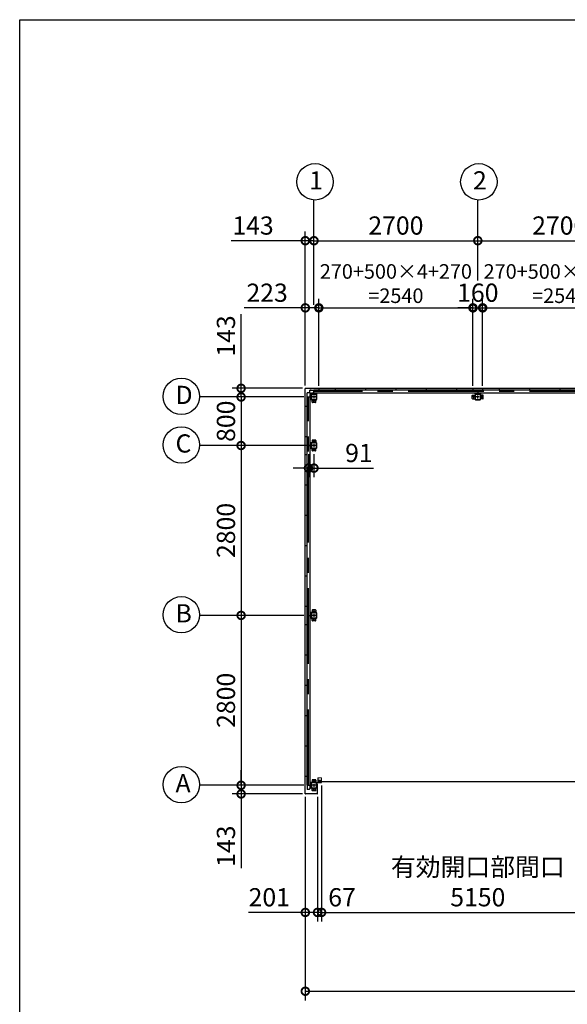
# Model space of a CAD drawing. Extents: x -7645 to 32934, y 198 to 28509.
# Drawn here: x -7645 to 1380, y 12280 to 28509 of the extents above; entities that cross this region are included whole.
import ezdxf

# ---------------------------------------------------------------- set-up
doc = ezdxf.new("R2010")
doc.units = 0
doc.header["$LTSCALE"] = 20
doc.header["$PDMODE"] = 3
doc.header["$PDSIZE"] = 2
doc.linetypes.add('CENTER', pattern=[2, 1.25, -0.25, 0.25, -0.25])
doc.layers.get('0').update_dxf_attribs({"linetype": 'CONTINUOUS'})
doc.layers.get('DEFPOINTS').update_dxf_attribs({"linetype": 'CONTINUOUS'})
for name, color, linetype in [('センター', 3, 'CENTER'), ('仕様書枠', 230, 'CONTINUOUS'), ('寸法', 4, 'CONTINUOUS'), ('細線', 5, 'CONTINUOUS'), ('部品1', 7, 'CONTINUOUS')]:
    doc.layers.add(name, color=color, linetype=linetype)
doc.layers.add('表示エッジ(bunka jis)', color=7, linetype='CONTINUOUS', lineweight=20)
doc.styles.get("Standard").update_dxf_attribs({"font": 'txt', "bigfont": 'bigfont.shx'})
doc.styles.add('STYLE1', font='isocp.shx', dxfattribs={"bigfont": 'bigfont.shx'})
doc.dimstyles.new('INABA_S100-2023', dxfattribs={"dimscale": 100, "dimtxt": 3, "dimasz": 2.5, "dimexe": 1.5, "dimexo": 0.5, "dimgap": 1, "dimtad": 3, "dimdec": 1, "dimdsep": 46, "dimtxsty": 'STYLE1', "dimblk1": 'DOTSMALL', "dimblk2": 'DOTSMALL', "dimsah": 1, "dimcen": 0, "dimclrt": 7, "dimadec": 0, "dimazin": 0, "dimtfac": 1, "dimtdec": 1, "dimtix": 1, "dimtmove": 0, "dimatfit": 3, "dimldrblk": 'DOTSMALL', "dimfxl": 1, "dimtolj": 1, "dimtzin": 0, "dimarcsym": 0})
doc.dimstyles.new('INABA_S80', dxfattribs={"dimscale": 80, "dimtxt": 2.5, "dimasz": 0.5, "dimexe": 0.5, "dimexo": 0.2, "dimgap": 0.8, "dimtad": 3, "dimdsep": 46, "dimtxsty": 'STANDARD', "dimblk1": 'DOT', "dimblk2": 'DOT', "dimsah": 1, "dimcen": 0, "dimclrt": 7, "dimadec": 0, "dimazin": 0, "dimtfac": 1, "dimtix": 1, "dimtmove": 0, "dimatfit": 2, "dimldrblk": 'DOT', "dimfxl": 1, "dimtolj": 1, "dimtzin": 0, "dimarcsym": 0})

# ---------------------------------------------------------------- blocks, each defined once
blk = doc.blocks.new('_DOTSMALL')
at = {"color": 0, "linetype": 'ByBlock', "ltscale": 50, "const_width": 0.5}
blk.add_lwpolyline([(-0.0625, 0, 1), (0.0625, 0, 1)], format="xyb", close=True, dxfattribs=at)
blk = doc.blocks.new('*D31')
at = {"layer": 'DEFPOINTS', "color": 0, "ltscale": 50, "transparency": 16777216}
for p in [(-2715, 23759), (-2938, 22430), (-2715, 22433)]:
    blk.add_point(p, dxfattribs=at)
at = {"layer": '寸法', "color": 0, "lineweight": -2, "ltscale": 50, "transparency": 16777216}
for p, q in [((-2938, 22480), (-2938, 23909)), ((-2715, 22483), (-2715, 23909)), ((-2938, 23759), (-3948, 23759)), ((-2715, 23759), (-2938, 23759))]:
    blk.add_line(p, q, dxfattribs=at)
at = {"layer": '寸法', "color": 0, "lineweight": -2, "ltscale": 50, "transparency": 16777216, "xscale": 250, "yscale": 250, "zscale": 250, "rotation": 180}
blk.add_blockref('_DOTSMALL', (-2938, 23759), dxfattribs=at)
at = {"layer": '寸法', "color": 0, "lineweight": -2, "ltscale": 50, "transparency": 16777216, "xscale": 250, "yscale": 250, "zscale": 250}
blk.add_blockref('_DOTSMALL', (-2715, 23759), dxfattribs=at)
at = {"layer": '寸法', "color": 7, "ltscale": 50, "transparency": 16777216, "insert": (-3568, 24009), "char_height": 300, "attachment_point": 5, "style": 'STYLE1'}
blk.add_mtext('\\A1;223', dxfattribs=at)
blk = doc.blocks.new('*D32')
at = {"layer": 'DEFPOINTS', "color": 0, "ltscale": 50, "transparency": 16777216}
for p in [(-15, 23759), (-175, 22433), (-15, 22433)]:
    blk.add_point(p, dxfattribs=at)
at = {"layer": '寸法', "color": 0, "lineweight": -2, "ltscale": 50, "transparency": 16777216}
for p, q in [((-175, 22483), (-175, 23909)), ((-15, 22483), (-15, 23909)), ((-175, 23759), (-425, 23759)), ((-175, 23759), (-15, 23759)), ((-15, 23759), (235, 23759))]:
    blk.add_line(p, q, dxfattribs=at)
at = {"layer": '寸法', "color": 0, "lineweight": -2, "ltscale": 50, "transparency": 16777216, "xscale": 250, "yscale": 250, "zscale": 250}
blk.add_blockref('_DOTSMALL', (-175, 23759), dxfattribs=at)
at = {"layer": '寸法', "color": 0, "lineweight": -2, "ltscale": 50, "transparency": 16777216, "xscale": 250, "yscale": 250, "zscale": 250, "rotation": 180}
blk.add_blockref('_DOTSMALL', (-15, 23759), dxfattribs=at)
at = {"layer": '寸法', "color": 7, "ltscale": 50, "transparency": 16777216, "insert": (-95, 24009), "char_height": 300, "attachment_point": 5, "style": 'STYLE1'}
blk.add_mtext('\\A1;160', dxfattribs=at)
blk = doc.blocks.new('*D35')
at = {"layer": 'DEFPOINTS', "color": 0, "ltscale": 50, "transparency": 16777216}
for p in [(-2795, 24866), (-2795, 23759), (-2938, 22430)]:
    blk.add_point(p, dxfattribs=at)
at = {"layer": '寸法', "color": 0, "lineweight": -2, "ltscale": 50, "transparency": 16777216}
for p, q in [((-2938, 22480), (-2938, 25016)), ((-2795, 23809), (-2795, 25016)), ((-2938, 24866), (-4161, 24866)), ((-2795, 24866), (-2938, 24866)), ((-2795, 24866), (-2545, 24866))]:
    blk.add_line(p, q, dxfattribs=at)
at = {"layer": '寸法', "color": 0, "lineweight": -2, "ltscale": 50, "transparency": 16777216, "xscale": 250, "yscale": 250, "zscale": 250}
blk.add_blockref('_DOTSMALL', (-2938, 24866), dxfattribs=at)
at = {"layer": '寸法', "color": 0, "lineweight": -2, "ltscale": 50, "transparency": 16777216, "xscale": 250, "yscale": 250, "zscale": 250, "rotation": 180}
blk.add_blockref('_DOTSMALL', (-2795, 24866), dxfattribs=at)
at = {"layer": '寸法', "color": 7, "ltscale": 50, "transparency": 16777216, "insert": (-3800, 25116), "char_height": 300, "attachment_point": 5, "style": 'STYLE1'}
blk.add_mtext('\\A1;143', dxfattribs=at)
blk = doc.blocks.new('*D36')
at = {"layer": 'DEFPOINTS', "color": 0, "ltscale": 50, "transparency": 16777216}
for p in [(-95, 24866), (-95, 24159), (-2795, 23759)]:
    blk.add_point(p, dxfattribs=at)
at = {"layer": '寸法', "color": 0, "lineweight": -2, "ltscale": 50, "transparency": 16777216}
for p, q in [((-2795, 23809), (-2795, 25016)), ((-95, 24209), (-95, 25016)), ((-2795, 24866), (-95, 24866))]:
    blk.add_line(p, q, dxfattribs=at)
at = {"layer": '寸法', "color": 0, "lineweight": -2, "ltscale": 50, "transparency": 16777216, "xscale": 250, "yscale": 250, "zscale": 250, "rotation": 180}
blk.add_blockref('_DOTSMALL', (-2795, 24866), dxfattribs=at)
at = {"layer": '寸法', "color": 0, "lineweight": -2, "ltscale": 50, "transparency": 16777216, "xscale": 250, "yscale": 250, "zscale": 250}
blk.add_blockref('_DOTSMALL', (-95, 24866), dxfattribs=at)
at = {"layer": '寸法', "color": 7, "ltscale": 50, "transparency": 16777216, "insert": (-1445, 25116), "char_height": 300, "attachment_point": 5, "style": 'STYLE1'}
blk.add_mtext('\\A1;2700', dxfattribs=at)
blk = doc.blocks.new('*D37')
at = {"layer": 'DEFPOINTS', "color": 0, "ltscale": 50, "transparency": 16777216}
for p in [(2605, 24866), (-95, 24159), (2605, 24159)]:
    blk.add_point(p, dxfattribs=at)
at = {"layer": '寸法', "color": 0, "lineweight": -2, "ltscale": 50, "transparency": 16777216}
for p, q in [((-95, 24209), (-95, 25016)), ((2605, 24209), (2605, 25016)), ((-95, 24866), (2605, 24866))]:
    blk.add_line(p, q, dxfattribs=at)
at = {"layer": '寸法', "color": 0, "lineweight": -2, "ltscale": 50, "transparency": 16777216, "xscale": 250, "yscale": 250, "zscale": 250, "rotation": 180}
blk.add_blockref('_DOTSMALL', (-95, 24866), dxfattribs=at)
at = {"layer": '寸法', "color": 0, "lineweight": -2, "ltscale": 50, "transparency": 16777216, "xscale": 250, "yscale": 250, "zscale": 250}
blk.add_blockref('_DOTSMALL', (2605, 24866), dxfattribs=at)
at = {"layer": '寸法', "color": 7, "ltscale": 50, "transparency": 16777216, "insert": (1255, 25116), "char_height": 300, "attachment_point": 5, "style": 'STYLE1'}
blk.add_mtext('\\A1;2700', dxfattribs=at)
blk = doc.blocks.new('*D40')
at = {"layer": 'DEFPOINTS', "color": 0, "ltscale": 50, "transparency": 16777216}
for p in [(-2938, 15750), (-2737, 15750), (-2737, 13794)]:
    blk.add_point(p, dxfattribs=at)
at = {"layer": '寸法', "color": 0, "lineweight": -2, "ltscale": 50, "transparency": 16777216}
for p, q in [((-2938, 15700), (-2938, 13644)), ((-2737, 15700), (-2737, 13644)), ((-2938, 13794), (-3876, 13794)), ((-2737, 13794), (-2938, 13794))]:
    blk.add_line(p, q, dxfattribs=at)
at = {"layer": '寸法', "color": 0, "lineweight": -2, "ltscale": 50, "transparency": 16777216, "xscale": 250, "yscale": 250, "zscale": 250, "rotation": 180}
blk.add_blockref('_DOTSMALL', (-2938, 13794), dxfattribs=at)
at = {"layer": '寸法', "color": 0, "lineweight": -2, "ltscale": 50, "transparency": 16777216, "xscale": 250, "yscale": 250, "zscale": 250}
blk.add_blockref('_DOTSMALL', (-2737, 13794), dxfattribs=at)
at = {"layer": '寸法', "color": 7, "ltscale": 50, "transparency": 16777216, "insert": (-3532, 14044), "char_height": 300, "attachment_point": 5, "style": 'STYLE1'}
blk.add_mtext('\\A1;201', dxfattribs=at)
blk = doc.blocks.new('*D26')
at = {"layer": 'DEFPOINTS', "color": 0, "ltscale": 50, "transparency": 16777216}
for p in [(-2938, 15750), (8148, 15750), (8148, 12495)]:
    blk.add_point(p, dxfattribs=at)
at = {"layer": '寸法', "color": 0, "lineweight": -2, "ltscale": 50, "transparency": 16777216}
for p, q in [((-2938, 15700), (-2938, 12345)), ((8148, 15700), (8148, 12345)), ((-2938, 12495), (8148, 12495))]:
    blk.add_line(p, q, dxfattribs=at)
at = {"layer": '寸法', "color": 0, "lineweight": -2, "ltscale": 50, "transparency": 16777216, "xscale": 250, "yscale": 250, "zscale": 250, "rotation": 180}
blk.add_blockref('_DOTSMALL', (-2938, 12495), dxfattribs=at)
at = {"layer": '寸法', "color": 0, "lineweight": -2, "ltscale": 50, "transparency": 16777216, "xscale": 250, "yscale": 250, "zscale": 250}
blk.add_blockref('_DOTSMALL', (8148, 12495), dxfattribs=at)
at = {"layer": '寸法', "color": 7, "ltscale": 50, "transparency": 16777216, "insert": (2605, 12745), "char_height": 300, "attachment_point": 5, "style": 'STYLE1'}
blk.add_mtext('\\A1;11086', dxfattribs=at)
blk = doc.blocks.new('*D42')
at = {"layer": 'DEFPOINTS', "color": 0, "ltscale": 50, "transparency": 16777216}
for p in [(-2935, 22433), (-3996, 22290), (-2911, 22290)]:
    blk.add_point(p, dxfattribs=at)
at = {"layer": '寸法', "color": 0, "lineweight": -2, "ltscale": 50, "transparency": 16777216}
for p, q in [((-3996, 22433), (-3996, 23656)), ((-2985, 22433), (-4146, 22433)), ((-3996, 22290), (-3996, 22433)), ((-2961, 22290), (-4146, 22290)), ((-3996, 22290), (-3996, 22040))]:
    blk.add_line(p, q, dxfattribs=at)
at = {"layer": '寸法', "color": 0, "lineweight": -2, "ltscale": 50, "transparency": 16777216, "xscale": 250, "yscale": 250, "zscale": 250}
for p, rotation in [((-3996, 22433), 270), ((-3996, 22290), 90)]:
    blk.add_blockref('_DOTSMALL', p, dxfattribs=dict(at, rotation=rotation))
at = {"layer": '寸法', "color": 7, "ltscale": 50, "transparency": 16777216, "insert": (-4246, 23295), "char_height": 300, "attachment_point": 5, "rotation": 90, "style": 'STYLE1'}
blk.add_mtext('\\A1;143', dxfattribs=at)
blk = doc.blocks.new('*D43')
at = {"layer": 'DEFPOINTS', "color": 0, "ltscale": 50, "transparency": 16777216}
for p in [(-2820, 21490), (-3996, 18690), (-2911, 18690)]:
    blk.add_point(p, dxfattribs=at)
at = {"layer": '寸法', "color": 0, "lineweight": -2, "ltscale": 50, "transparency": 16777216}
for p, q in [((-2870, 21490), (-4146, 21490)), ((-3996, 21490), (-3996, 18690)), ((-2961, 18690), (-4146, 18690))]:
    blk.add_line(p, q, dxfattribs=at)
at = {"layer": '寸法', "color": 0, "lineweight": -2, "ltscale": 50, "transparency": 16777216, "xscale": 250, "yscale": 250, "zscale": 250}
for p, rotation in [((-3996, 21490), 90), ((-3996, 18690), 270)]:
    blk.add_blockref('_DOTSMALL', p, dxfattribs=dict(at, rotation=rotation))
at = {"layer": '寸法', "color": 7, "ltscale": 50, "transparency": 16777216, "insert": (-4246, 20090), "char_height": 300, "attachment_point": 5, "rotation": 90, "style": 'STYLE1'}
blk.add_mtext('\\A1;2800', dxfattribs=at)
blk = doc.blocks.new('*D44')
at = {"layer": 'DEFPOINTS', "color": 0, "ltscale": 50, "transparency": 16777216}
for p in [(-2911, 18690), (-3996, 15890), (-2911, 15890)]:
    blk.add_point(p, dxfattribs=at)
at = {"layer": '寸法', "color": 0, "lineweight": -2, "ltscale": 50, "transparency": 16777216}
for p, q in [((-2961, 18690), (-4146, 18690)), ((-3996, 18690), (-3996, 15890)), ((-2961, 15890), (-4146, 15890))]:
    blk.add_line(p, q, dxfattribs=at)
at = {"layer": '寸法', "color": 0, "lineweight": -2, "ltscale": 50, "transparency": 16777216, "xscale": 250, "yscale": 250, "zscale": 250}
for p, rotation in [((-3996, 18690), 90), ((-3996, 15890), 270)]:
    blk.add_blockref('_DOTSMALL', p, dxfattribs=dict(at, rotation=rotation))
at = {"layer": '寸法', "color": 7, "ltscale": 50, "transparency": 16777216, "insert": (-4246, 17290), "char_height": 300, "attachment_point": 5, "rotation": 90, "style": 'STYLE1'}
blk.add_mtext('\\A1;2800', dxfattribs=at)
blk = doc.blocks.new('*D45')
at = {"layer": 'DEFPOINTS', "color": 0, "ltscale": 50, "transparency": 16777216}
for p in [(-3996, 15747), (-2935, 15747), (-2911, 15890)]:
    blk.add_point(p, dxfattribs=at)
at = {"layer": '寸法', "color": 0, "lineweight": -2, "ltscale": 50, "transparency": 16777216}
for p, q in [((-3996, 15890), (-3996, 16140)), ((-2961, 15890), (-4146, 15890)), ((-2985, 15747), (-4146, 15747)), ((-3996, 15890), (-3996, 15747)), ((-3996, 15747), (-3996, 14525))]:
    blk.add_line(p, q, dxfattribs=at)
at = {"layer": '寸法', "color": 0, "lineweight": -2, "ltscale": 50, "transparency": 16777216, "xscale": 250, "yscale": 250, "zscale": 250}
for p, rotation in [((-3996, 15890), 270), ((-3996, 15747), 90)]:
    blk.add_blockref('_DOTSMALL', p, dxfattribs=dict(at, rotation=rotation))
at = {"layer": '寸法', "color": 7, "ltscale": 50, "transparency": 16777216, "insert": (-4246, 14886), "char_height": 300, "attachment_point": 5, "rotation": 90, "style": 'STYLE1'}
blk.add_mtext('\\A1;143', dxfattribs=at)
blk = doc.blocks.new('*D52')
at = {"layer": 'DEFPOINTS', "color": 0, "ltscale": 50, "transparency": 16777216}
for p in [(-2886, 21400), (-2795, 21400), (-2886, 21117)]:
    blk.add_point(p, dxfattribs=at)
at = {"layer": '寸法', "color": 0, "lineweight": -2, "ltscale": 50, "transparency": 16777216}
for p, q in [((-2886, 21350), (-2886, 20967)), ((-2795, 21350), (-2795, 20967)), ((-2886, 21117), (-3136, 21117)), ((-2886, 21117), (-2795, 21117)), ((-2795, 21117), (-1813, 21117))]:
    blk.add_line(p, q, dxfattribs=at)
at = {"layer": '寸法', "color": 0, "lineweight": -2, "ltscale": 50, "transparency": 16777216, "xscale": 250, "yscale": 250, "zscale": 250}
blk.add_blockref('_DOTSMALL', (-2886, 21117), dxfattribs=at)
at = {"layer": '寸法', "color": 0, "lineweight": -2, "ltscale": 50, "transparency": 16777216, "xscale": 250, "yscale": 250, "zscale": 250, "rotation": 180}
blk.add_blockref('_DOTSMALL', (-2795, 21117), dxfattribs=at)
at = {"layer": '寸法', "color": 7, "ltscale": 50, "transparency": 16777216, "insert": (-2054, 21367), "char_height": 300, "attachment_point": 5, "style": 'STYLE1'}
blk.add_mtext('\\A1;91', dxfattribs=at)
blk = doc.blocks.new('*D58')
at = {"layer": 'DEFPOINTS', "color": 0, "ltscale": 50, "transparency": 16777216}
for p in [(-2911, 22290), (-3996, 21490), (-2911, 21490)]:
    blk.add_point(p, dxfattribs=at)
at = {"layer": '寸法', "color": 0, "lineweight": -2, "ltscale": 50, "transparency": 16777216}
for p, q in [((-2961, 22290), (-4146, 22290)), ((-3996, 22290), (-3996, 21490)), ((-2961, 21490), (-4146, 21490))]:
    blk.add_line(p, q, dxfattribs=at)
at = {"layer": '寸法', "color": 0, "lineweight": -2, "ltscale": 50, "transparency": 16777216, "xscale": 250, "yscale": 250, "zscale": 250}
for p, rotation in [((-3996, 22290), 90), ((-3996, 21490), 270)]:
    blk.add_blockref('_DOTSMALL', p, dxfattribs=dict(at, rotation=rotation))
at = {"layer": '寸法', "color": 7, "ltscale": 50, "transparency": 16777216, "insert": (-4246, 21890), "char_height": 300, "attachment_point": 5, "rotation": 90, "style": 'STYLE1'}
blk.add_mtext('\\A1;800', dxfattribs=at)
blk = doc.blocks.new('*D76')
at = {"layer": 'DEFPOINTS', "color": 0, "ltscale": 50, "transparency": 16777216}
for p in [(-175, 23759), (-2715, 22433), (-175, 22433)]:
    blk.add_point(p, dxfattribs=at)
at = {"layer": '寸法', "color": 0, "lineweight": -2, "ltscale": 50, "transparency": 16777216}
for p, q in [((-2715, 22473), (-2715, 23879)), ((-175, 22473), (-175, 23879)), ((-2715, 23759), (-175, 23759))]:
    blk.add_line(p, q, dxfattribs=at)
at = {"layer": '寸法', "color": 0, "lineweight": -2, "ltscale": 50, "transparency": 16777216, "xscale": 200, "yscale": 200, "zscale": 200, "rotation": 180}
blk.add_blockref('_DOTSMALL', (-2715, 23759), dxfattribs=at)
at = {"layer": '寸法', "color": 0, "lineweight": -2, "ltscale": 50, "transparency": 16777216, "xscale": 200, "yscale": 200, "zscale": 200}
blk.add_blockref('_DOTSMALL', (-175, 23759), dxfattribs=at)
at = {"layer": '寸法', "color": 7, "ltscale": 50, "transparency": 16777216, "insert": (-1445, 24159), "char_height": 240, "attachment_point": 5, "style": 'STYLE1'}
blk.add_mtext('\\A1;270+500×4+270\\P=2540', dxfattribs=at)
blk = doc.blocks.new('*D77')
at = {"layer": 'DEFPOINTS', "color": 0, "ltscale": 50, "transparency": 16777216}
for p in [(2525, 23759), (-15, 22433), (2525, 22433)]:
    blk.add_point(p, dxfattribs=at)
at = {"layer": '寸法', "color": 0, "lineweight": -2, "ltscale": 50, "transparency": 16777216}
for p, q in [((-15, 22473), (-15, 23879)), ((2525, 22473), (2525, 23879)), ((-15, 23759), (2525, 23759))]:
    blk.add_line(p, q, dxfattribs=at)
at = {"layer": '寸法', "color": 0, "lineweight": -2, "ltscale": 50, "transparency": 16777216, "xscale": 200, "yscale": 200, "zscale": 200, "rotation": 180}
blk.add_blockref('_DOTSMALL', (-15, 23759), dxfattribs=at)
at = {"layer": '寸法', "color": 0, "lineweight": -2, "ltscale": 50, "transparency": 16777216, "xscale": 200, "yscale": 200, "zscale": 200}
blk.add_blockref('_DOTSMALL', (2525, 23759), dxfattribs=at)
at = {"layer": '寸法', "color": 7, "ltscale": 50, "transparency": 16777216, "insert": (1255, 24159), "char_height": 240, "attachment_point": 5, "style": 'STYLE1'}
blk.add_mtext('\\A1;270+500×4+270\\P=2540', dxfattribs=at)
blk = doc.blocks.new('*D84')
at = {"layer": 'DEFPOINTS', "color": 0, "ltscale": 50, "transparency": 16777216}
for p in [(-2670, 15935), (2480, 15935), (2480, 13794)]:
    blk.add_point(p, dxfattribs=at)
at = {"layer": '寸法', "color": 0, "lineweight": -2, "ltscale": 50, "transparency": 16777216}
for p, q in [((-2670, 15885), (-2670, 13644)), ((2480, 15885), (2480, 13644)), ((-2670, 13794), (2480, 13794))]:
    blk.add_line(p, q, dxfattribs=at)
at = {"layer": '寸法', "color": 0, "lineweight": -2, "ltscale": 50, "transparency": 16777216, "xscale": 250, "yscale": 250, "zscale": 250, "rotation": 180}
blk.add_blockref('_DOTSMALL', (-2670, 13794), dxfattribs=at)
at = {"layer": '寸法', "color": 0, "lineweight": -2, "ltscale": 50, "transparency": 16777216, "xscale": 250, "yscale": 250, "zscale": 250}
blk.add_blockref('_DOTSMALL', (2480, 13794), dxfattribs=at)
at = {"layer": '寸法', "color": 7, "ltscale": 50, "transparency": 16777216, "insert": (-95, 14294), "char_height": 300, "attachment_point": 5, "style": 'STYLE1'}
blk.add_mtext('\\A1;有効開口部間口\\P5150', dxfattribs=at)
blk = doc.blocks.new('*D85')
at = {"layer": 'DEFPOINTS', "color": 0, "ltscale": 50, "transparency": 16777216}
for p in [(-2670, 15935), (-2737, 15750), (-2737, 13794)]:
    blk.add_point(p, dxfattribs=at)
at = {"layer": '寸法', "color": 0, "lineweight": -2, "ltscale": 50, "transparency": 16777216}
for p, q in [((-2670, 15885), (-2670, 13644)), ((-2737, 15700), (-2737, 13644)), ((-2737, 13794), (-2987, 13794)), ((-2670, 13794), (-2737, 13794)), ((-2670, 13794), (-2420, 13794))]:
    blk.add_line(p, q, dxfattribs=at)
at = {"layer": '寸法', "color": 0, "lineweight": -2, "ltscale": 50, "transparency": 16777216, "xscale": 250, "yscale": 250, "zscale": 250}
blk.add_blockref('_DOTSMALL', (-2737, 13794), dxfattribs=at)
at = {"layer": '寸法', "color": 0, "lineweight": -2, "ltscale": 50, "transparency": 16777216, "xscale": 250, "yscale": 250, "zscale": 250, "rotation": 180}
blk.add_blockref('_DOTSMALL', (-2670, 13794), dxfattribs=at)
at = {"layer": '寸法', "color": 7, "ltscale": 50, "transparency": 16777216, "insert": (-2333, 14044), "char_height": 300, "attachment_point": 5, "style": 'STYLE1'}
blk.add_mtext('\\A1;67', dxfattribs=at)

msp = doc.modelspace()

# ---------------------------------------------------------------- linework, layer by layer
at = {"layer": 'センター', "ltscale": 50}
for p, q in [((-2886.4, 15890.301), (-2886.4, 22290.301)), ((8004.6, 22381.301), (-2795.4, 22381.301))]:
    msp.add_line(p, q, dxfattribs=at)
at = {"layer": 'センター', "ltscale": 5}
for p, q in [((-2770.4, 22290.301), (-2820.4, 22290.301)), ((-2795.4, 22315.301), (-2795.4, 22265.301)), ((-2795.4, 22250.301), (-2795.4, 22200.301)), ((-135.4, 22290.301), (-185.4, 22290.301)), ((-160.4, 22265.301), (-160.4, 22315.301)), ((-70.4, 22290.301), (-120.4, 22290.301)), ((-95.4, 22265.301), (-95.4, 22315.301)), ((-55.4, 22290.301), (-5.4, 22290.301)), ((-30.4, 22265.301), (-30.4, 22315.301)), ((-2770.4, 22225.301), (-2820.4, 22225.301)), ((-2770.4, 21555.301), (-2820.4, 21555.301)), ((-2770.4, 21490.301), (-2820.4, 21490.301)), ((-2770.4, 21425.301), (-2820.4, 21425.301)), ((-2795.4, 21580.301), (-2795.4, 21530.301)), ((-2795.4, 21515.301), (-2795.4, 21465.301)), ((-2795.4, 21450.301), (-2795.4, 21400.301)), ((-2770.4, 18755.301), (-2820.4, 18755.301)), ((-2770.4, 18690.301), (-2820.4, 18690.301)), ((-2795.4, 18780.301), (-2795.4, 18730.301)), ((-2795.4, 18715.301), (-2795.4, 18665.301)), ((-2770.4, 18625.301), (-2820.4, 18625.301)), ((-2795.4, 18650.301), (-2795.4, 18600.301)), ((-2770.4, 15955.301), (-2820.4, 15955.301)), ((-2795.4, 15980.301), (-2795.4, 15930.301)), ((-2795.4, 15915.301), (-2795.4, 15865.301)), ((-2770.4, 15890.301), (-2820.4, 15890.301)), ((-2770.4, 15825.301), (-2820.4, 15825.301)), ((-2795.4, 15850.301), (-2795.4, 15800.301))]:
    msp.add_line(p, q, dxfattribs=at)
at = {"layer": '仕様書枠', "ltscale": 50}
for p, q in [((-7645.4, 744.825), (-7645.4, 28508.825)), ((-7645.4, 28508.825), (32572.6, 28508.825))]:
    msp.add_line(p, q, dxfattribs=at)
at = {"layer": '寸法', "ltscale": 50}
for p, q in [((-2795.4, 24985.959), (-2795.4, 25537.181)), ((-95.4, 24985.959), (-95.4, 25537.181)), ((-4115.677, 22290.301), (-4680.498, 22290.301)), ((-4115.677, 21490.301), (-4680.498, 21490.301)), ((-4115.677, 18690.301), (-4680.498, 18690.301)), ((-4115.677, 15890.301), (-4680.498, 15890.301))]:
    msp.add_line(p, q, dxfattribs=at)
at = {"layer": '細線', "ltscale": 50}
msp.add_line((-2723.7, 15951.301), (2532.9, 15951.301), dxfattribs=at)
at = {"layer": '表示エッジ(bunka jis)'}
for p, q in [((-2670.4, 16011.501), (-2730.4, 16011.501)), ((-2670.4, 15961.301), (-2670.4, 16011.501))]:
    msp.add_line(p, q, dxfattribs=at)
at = {"layer": '部品1'}
for p, q in [((-2938.4, 15750.301), (-2938.4, 22430.301)), ((-2862.9, 22401.201), (-2842.9, 22401.201)), ((-2842.9, 22400.701), (-2795.4, 22400.701)), ((-2905.8, 22337.801), (-2907.9, 22337.801)), ((-2906.3, 22337.801), (-2906.3, 22357.801)), ((-2905.8, 22290.301), (-2905.8, 22337.801)), ((-2842, 22330.301), (-2868.036, 22356.337)), ((-2835.4, 22336.901), (-2861.436, 22362.937)), ((-2842, 22250.301), (-2861.4, 22230.901)), ((-2755.4, 22336.901), (-2736, 22356.301)), ((-135.4, 22336.901), (-154.8, 22356.301)), ((-55.4, 22336.901), (-36, 22356.301)), ((-2842, 21530.301), (-2861.4, 21549.701)), ((-2842, 21450.301), (-2861.4, 21430.901)), ((-2842, 18730.301), (-2861.4, 18749.701)), ((-2842, 18650.301), (-2861.4, 18630.901)), ((-2938.4, 16040.301), (-2911.4, 16040.301)), ((-2842, 15930.301), (-2861.4, 15949.701)), ((-2782.9, 15935.301), (-2670.4, 15935.301)), ((-2748.9, 15930.301), (-2748.9, 15907.301)), ((-2737.4, 15907.301), (-2748.9, 15907.301)), ((-2737.4, 15750.301), (-2737.4, 15907.301)), ((-2730.4, 16011.501), (-2730.4, 15935.301)), ((-2670.4, 15967.301), (-2730.4, 15967.301)), ((-2705.9, 15955.101), (-2705.9, 15967.301)), ((-2705.9, 15935.301), (-2705.9, 15947.501)), ((-2685.8, 15967.301), (-2685.8, 15961.301)), ((-2685.8, 15961.301), (-2683.6, 15961.301)), ((-2683.6, 15941.301), (-2685.8, 15941.301)), ((-2685.8, 15941.301), (-2685.8, 15935.301)), ((-2672.6, 15961.301), (-2670.4, 15961.301)), ((-2670.4, 15941.301), (-2672.6, 15941.301)), ((-2670.4, 15935.301), (-2670.4, 15941.301)), ((-2740.4, 15747.301), (-2935.4, 15747.301)), ((-2905.8, 15842.801), (-2907.9, 15842.801)), ((-2906.3, 15842.801), (-2906.3, 15822.801)), ((-2905.8, 15890.301), (-2905.8, 15842.801)), ((-2842, 15850.301), (-2868.036, 15824.266))]:
    msp.add_line(p, q, dxfattribs=at)
at = {"layer": '部品1', "ltscale": 50}
for p, q in [((-2935.4, 22433.301), (8144.6, 22433.301)), ((-2795.4, 22406.301), (8004.6, 22406.301)), ((-2795.4, 22356.301), (-2795.4, 22406.301)), ((-2715.4, 22433.301), (-2715.4, 22406.301)), ((-2445.4, 22433.301), (-2445.4, 22406.301)), ((-1945.4, 22433.301), (-1945.4, 22406.301)), ((-1445.4, 22433.301), (-1445.4, 22406.301)), ((-945.4, 22433.301), (-945.4, 22406.301)), ((-445.4, 22433.301), (-445.4, 22406.301)), ((-175.4, 22433.301), (-175.4, 22406.301)), ((-95.4, 22406.301), (-95.4, 22356.301)), ((-15.4, 22433.301), (-15.4, 22406.301)), ((254.6, 22433.301), (254.6, 22406.301)), ((754.6, 22433.301), (754.6, 22406.301)), ((1254.6, 22433.301), (1254.6, 22406.301)), ((-2911.4, 22290.301), (-2911.4, 15890.301)), ((-2911.4, 22290.301), (-2861.4, 22290.301)), ((-2861.4, 22330.301), (-2861.4, 15850.301)), ((-2840.4, 22330.301), (-2840.4, 22250.301)), ((-2838.1, 22330.301), (-2838.1, 22250.301)), ((-2835.4, 22356.301), (8044.6, 22356.301)), ((-2755.4, 22335.301), (-2835.4, 22335.301)), ((-2755.4, 22333.001), (-2835.4, 22333.001)), ((-2825.4, 22205.301), (-2825.4, 22245.301)), ((-2752.7, 22250.301), (-2752.7, 22330.301)), ((-2750.4, 22250.301), (-2750.4, 22330.301)), ((-185.4, 22265.301), (-185.4, 22315.301)), ((-180.4, 22320.301), (-140.4, 22320.301)), ((-55.4, 22335.301), (-135.4, 22335.301)), ((-55.4, 22333.001), (-135.4, 22333.001)), ((-135.4, 22247.601), (-55.4, 22247.601)), ((-135.4, 22245.301), (-55.4, 22245.301)), ((-52.7, 22250.301), (-52.7, 22330.301)), ((-50.4, 22250.301), (-50.4, 22330.301)), ((-10.4, 22320.301), (-50.4, 22320.301)), ((-5.4, 22265.301), (-5.4, 22315.301)), ((-2938.4, 22140.301), (-2911.4, 22140.301)), ((-2938.4, 22140.301), (-2911.4, 22140.301)), ((-2770.4, 22200.301), (-2820.4, 22200.301)), ((-2938.4, 21640.301), (-2911.4, 21640.301)), ((-2938.4, 21640.301), (-2911.4, 21640.301)), ((-2911.4, 21490.301), (-2861.4, 21490.301)), ((-2840.4, 21530.301), (-2840.4, 21450.301)), ((-2838.1, 21530.301), (-2838.1, 21450.301)), ((-2938.4, 21340.301), (-2911.4, 21340.301)), ((-2938.4, 20840.301), (-2911.4, 20840.301)), ((-2938.4, 20340.301), (-2911.4, 20340.301)), ((-2938.4, 19840.301), (-2911.4, 19840.301)), ((-2938.4, 19340.301), (-2911.4, 19340.301)), ((-2938.4, 18840.301), (-2911.4, 18840.301)), ((-2911.4, 18690.301), (-2861.4, 18690.301)), ((-2840.4, 18730.301), (-2840.4, 18650.301)), ((-2838.1, 18730.301), (-2838.1, 18650.301)), ((-2938.4, 18540.301), (-2911.4, 18540.301)), ((-2938.4, 18040.301), (-2911.4, 18040.301)), ((-2938.4, 17540.301), (-2911.4, 17540.301)), ((-2938.4, 17040.301), (-2911.4, 17040.301)), ((-2938.4, 16540.301), (-2911.4, 16540.301)), ((-2840.4, 15930.301), (-2840.4, 15850.301)), ((-2838.1, 15930.301), (-2838.1, 15850.301)), ((-2911.4, 15890.301), (-2861.4, 15890.301))]:
    msp.add_line(p, q, dxfattribs=at)
at = {"layer": '部品1', "ltscale": 3}
for p, q in [((-2842.9, 22402.801), (-2862.9, 22402.801)), ((-2862.9, 22366.472), (-2862.9, 22402.801)), ((-2842.9, 22400.701), (-2842.9, 22402.801)), ((-2871.571, 22357.801), (-2907.9, 22357.801)), ((-2871.571, 15822.801), (-2907.9, 15822.801))]:
    msp.add_line(p, q, dxfattribs=at)
at = {"layer": '部品1', "ltscale": 10}
for p, q in [((-2907.9, 22337.801), (-2907.9, 22357.801)), ((-2840.4, 22330.301), (-2861.4, 22330.301)), ((-2861.4, 22250.301), (-2840.4, 22250.301)), ((-2835.4, 22356.301), (-2835.4, 22335.301)), ((-2755.4, 22335.301), (-2755.4, 22356.301)), ((-135.4, 22356.301), (-135.4, 22335.301)), ((-55.4, 22335.301), (-55.4, 22356.301)), ((-2840.4, 21530.301), (-2861.4, 21530.301)), ((-2861.4, 21450.301), (-2840.4, 21450.301)), ((-2840.4, 18730.301), (-2861.4, 18730.301)), ((-2861.4, 18650.301), (-2840.4, 18650.301)), ((-2861.4, 15930.301), (-2840.4, 15930.301)), ((-2907.9, 15842.801), (-2907.9, 15822.801)), ((-2840.4, 15850.301), (-2861.4, 15850.301))]:
    msp.add_line(p, q, dxfattribs=at)
at = {"layer": '部品1', "ltscale": 5}
for p, q in [((-2835.4, 22247.601), (-2755.4, 22247.601)), ((-2835.4, 22245.301), (-2755.4, 22245.301)), ((-2765.4, 22205.301), (-2765.4, 22245.301)), ((-180.4, 22260.301), (-140.4, 22260.301)), ((-140.4, 22330.301), (-140.4, 22250.301)), ((-138.1, 22330.301), (-138.1, 22250.301)), ((-10.4, 22260.301), (-50.4, 22260.301)), ((-2755.4, 21535.301), (-2835.4, 21535.301)), ((-2755.4, 21533.001), (-2835.4, 21533.001)), ((-2835.4, 21447.601), (-2755.4, 21447.601)), ((-2835.4, 21445.301), (-2755.4, 21445.301)), ((-2825.4, 21575.301), (-2825.4, 21535.301)), ((-2825.4, 21405.301), (-2825.4, 21445.301)), ((-2770.4, 21580.301), (-2820.4, 21580.301)), ((-2765.4, 21575.301), (-2765.4, 21535.301)), ((-2765.4, 21405.301), (-2765.4, 21445.301)), ((-2752.7, 21450.301), (-2752.7, 21530.301)), ((-2750.4, 21450.301), (-2750.4, 21530.301)), ((-2770.4, 21400.301), (-2820.4, 21400.301)), ((-2755.4, 18735.301), (-2835.4, 18735.301)), ((-2755.4, 18733.001), (-2835.4, 18733.001)), ((-2825.4, 18775.301), (-2825.4, 18735.301)), ((-2770.4, 18780.301), (-2820.4, 18780.301)), ((-2765.4, 18775.301), (-2765.4, 18735.301)), ((-2752.7, 18650.301), (-2752.7, 18730.301)), ((-2750.4, 18650.301), (-2750.4, 18730.301)), ((-2835.4, 18647.601), (-2755.4, 18647.601)), ((-2835.4, 18645.301), (-2755.4, 18645.301)), ((-2825.4, 18605.301), (-2825.4, 18645.301)), ((-2770.4, 18600.301), (-2820.4, 18600.301)), ((-2765.4, 18605.301), (-2765.4, 18645.301)), ((-2755.4, 15935.301), (-2835.4, 15935.301)), ((-2755.4, 15933.001), (-2835.4, 15933.001)), ((-2825.4, 15975.301), (-2825.4, 15935.301)), ((-2770.4, 15980.301), (-2820.4, 15980.301)), ((-2765.4, 15975.301), (-2765.4, 15935.301)), ((-2752.7, 15850.301), (-2752.7, 15930.301)), ((-2750.4, 15850.301), (-2750.4, 15930.301)), ((-2835.4, 15847.601), (-2755.4, 15847.601)), ((-2835.4, 15845.301), (-2755.4, 15845.301)), ((-2825.4, 15805.301), (-2825.4, 15845.301)), ((-2770.4, 15800.301), (-2820.4, 15800.301)), ((-2765.4, 15805.301), (-2765.4, 15845.301))]:
    msp.add_line(p, q, dxfattribs=at)
at = {"layer": '部品1', "ltscale": 50}
for centre in [(-2777.697, 25836.658), (-77.697, 25836.658), (-4980.312, 22300.254), (-4980.312, 21500.254), (-4980.312, 18700.254), (-4980.312, 15900.254)]:
    msp.add_circle(centre, 300, dxfattribs=at)
at = {"layer": '部品1', "ltscale": 5}
for centre in [(-160.4, 22290.301), (-30.4, 22290.301), (-2795.4, 22225.301), (-2795.4, 21555.301), (-2795.4, 21425.301), (-2795.4, 18755.301), (-2795.4, 18625.301), (-2795.4, 15955.301), (-2795.4, 15825.301)]:
    msp.add_circle(centre, 8, dxfattribs=at)
at = {"layer": '部品1'}
for centre, radius, start, end in [((-2935.4, 22430.301), 3, 90, 180), ((-2871.571, 22352.801), 5, 45, 90), ((-2935.4, 15750.301), 3, 180, 270), ((-2871.571, 15827.801), 5, 270, 315), ((-2740.4, 15750.301), 3, 270, 0)]:
    msp.add_arc(centre, radius, start, end, dxfattribs=at)
at = {"layer": '部品1', "ltscale": 3}
msp.add_arc((-2857.9, 22366.472), 5, 180, 225, dxfattribs=at)
at = {"layer": '部品1', "ltscale": 50}
for centre, radius, start, end in [((-2835.4, 22330.301), 5, 90, 180), ((-2835.4, 22250.301), 5, 180, 270), ((-2835.4, 22330.301), 2.7, 90, 180), ((-2835.4, 22250.301), 2.7, 180, 270), ((-2755.4, 22330.301), 5, 0, 90), ((-2755.4, 22330.301), 2.7, 0, 90), ((-180.4, 22315.301), 5, 90, 180), ((-180.4, 22265.301), 5, 180, 270), ((-135.4, 22330.301), 5, 90, 180), ((-135.4, 22330.301), 2.7, 90, 180), ((-55.4, 22330.301), 5, 0, 90), ((-55.4, 22330.301), 2.7, 0, 90), ((-55.4, 22250.301), 2.7, 270, 0), ((-55.4, 22250.301), 5, 270, 0), ((-10.4, 22315.301), 5, 0, 90), ((-10.4, 22265.301), 5, 270, 0), ((-2820.4, 22205.301), 5, 180, 270), ((-2770.4, 22205.301), 5, 270, 0), ((-2835.4, 21530.301), 5, 90, 180), ((-2835.4, 21450.301), 5, 180, 270), ((-2835.4, 21530.301), 2.7, 90, 180), ((-2835.4, 21450.301), 2.7, 180, 270), ((-2835.4, 18730.301), 5, 90, 180), ((-2835.4, 18730.301), 2.7, 90, 180), ((-2835.4, 18650.301), 5, 180, 270), ((-2835.4, 18650.301), 2.7, 180, 270), ((-2835.4, 15930.301), 5, 90, 180), ((-2835.4, 15930.301), 2.7, 90, 180), ((-2835.4, 15850.301), 5, 180, 270), ((-2835.4, 15850.301), 2.7, 180, 270)]:
    msp.add_arc(centre, radius, start, end, dxfattribs=at)
at = {"layer": '部品1', "ltscale": 5}
for centre, radius, start, end in [((-2755.4, 22250.301), 2.7, 270, 0), ((-2755.4, 22250.301), 5, 270, 0), ((-135.4, 22250.301), 5, 180, 270), ((-135.4, 22250.301), 2.7, 180, 270), ((-2820.4, 21575.301), 5, 90, 180), ((-2770.4, 21575.301), 5, 0, 90), ((-2755.4, 21530.301), 5, 0, 90), ((-2755.4, 21530.301), 2.7, 0, 90), ((-2755.4, 21450.301), 2.7, 270, 0), ((-2755.4, 21450.301), 5, 270, 0), ((-2820.4, 21405.301), 5, 180, 270), ((-2770.4, 21405.301), 5, 270, 0), ((-2820.4, 18775.301), 5, 90, 180), ((-2770.4, 18775.301), 5, 0, 90), ((-2755.4, 18730.301), 5, 0, 90), ((-2755.4, 18730.301), 2.7, 0, 90), ((-2820.4, 18605.301), 5, 180, 270), ((-2770.4, 18605.301), 5, 270, 0), ((-2755.4, 18650.301), 2.7, 270, 0), ((-2755.4, 18650.301), 5, 270, 0), ((-2820.4, 15975.301), 5, 90, 180), ((-2770.4, 15975.301), 5, 0, 90), ((-2755.4, 15930.301), 5, 0, 90), ((-2755.4, 15930.301), 2.7, 0, 90), ((-2820.4, 15805.301), 5, 180, 270), ((-2770.4, 15805.301), 5, 270, 0), ((-2755.4, 15850.301), 2.7, 270, 0), ((-2755.4, 15850.301), 5, 270, 0)]:
    msp.add_arc(centre, radius, start, end, dxfattribs=at)

# ---------------------------------------------------------------- texts
at = {"layer": '部品1', "ltscale": 50, "style": 'STYLE1'}
for s, p in [('1', (-2874.362, 25710.29)), ('2', (-174.362, 25710.29)), ('D', (-5076.976, 22173.887)), ('C', (-5076.976, 21373.887)), ('B', (-5076.976, 18573.887)), ('A', (-5076.976, 15773.887))]:
    msp.add_text(s, height=300, dxfattribs=at).set_placement(p)

# ---------------------------------------------------------------- dimensions: what is measured, and where the dimension line sits
at = {"layer": '寸法', "ltscale": 50}
for base, p1, p2, picture, middle in [((-2795.4, 24865.959), (-2938.4, 22430.301), (-2795.4, 23759.213), '*D35', (-3799.613, 24865.959)), ((-2715.4, 23759.213), (-2938.4, 22430.301), (-2715.4, 22433.301), '*D31', (-3568.422, 23759.213)), ((-2737.4, 13794.301), (-2938.4, 15750.301), (-2737.4, 15750.301), '*D40', (-3532.209, 13794.301))]:
    dim = msp.add_linear_dim(base=base, p1=p1, p2=p2, dimstyle='INABA_S100-2023', dxfattribs=at)
    dim.commit()
    dim.dimension.update_dxf_attribs({"geometry": picture, "text_midpoint": middle, "dimtype": 160})
for base, p1, p2, picture, middle in [((-95.4, 24865.959), (-2795.4, 23759.213), (-95.4, 24159.213), '*D36', (-1445.4, 25115.989)), ((2604.6, 24865.959), (-95.4, 24159.213), (2604.6, 24159.213), '*D37', (1254.6, 25115.989)), ((-15.4, 23759.213), (-175.4, 22433.301), (-15.4, 22433.301), '*D32', (-95.4, 24009.213)), ((8147.6, 12495.442), (-2938.4, 15750.301), (8147.6, 15750.301), '*D26', (2604.6, 12745.442))]:
    dim = msp.add_linear_dim(base=base, p1=p1, p2=p2, dimstyle='INABA_S100-2023', dxfattribs=at)
    dim.commit()
    dim.dimension.update_dxf_attribs({"geometry": picture, "text_midpoint": middle})
for base, p1, p2, picture, middle in [((-175.4, 23759.213), (-2715.4, 22433.301), (-175.4, 22433.301), '*D76', (-1445.4, 24159.26)), ((2524.6, 23759.213), (-15.4, 22433.301), (2524.6, 22433.301), '*D77', (1254.6, 24159.26))]:
    dim = msp.add_linear_dim(base=base, p1=p1, p2=p2, text='270+500×4+270\\P=<>', dimstyle='INABA_S80', override={"dimtxt": 3, "dimasz": 2.5, "dimexe": 1.5, "dimexo": 0.5, "dimgap": 1, "dimtxsty": 'STYLE1', "dimblk1": 'DOTSMALL', "dimblk2": 'DOTSMALL', "dimatfit": 3}, dxfattribs=at)
    dim.commit()
    dim.dimension.update_dxf_attribs({"geometry": picture, "text_midpoint": middle})
for base, p1, p2, angle, picture, middle in [((-3995.677, 22290.301), (-2935.4, 22433.301), (-2911.4, 22290.301), 90, '*D42', (-3995.677, 23294.515)), ((-2886.4, 21116.761), (-2795.4, 21400.301), (-2886.4, 21400.301), 180, '*D52', (-2054.187, 21116.761)), ((-3995.677, 15890.301), (-2911.4, 18690.301), (-2911.4, 15890.301), 90, '*D44', (-3995.677, 17290.301)), ((-3995.677, 15747.301), (-2911.4, 15890.301), (-2935.4, 15747.301), 90, '*D45', (-3995.677, 14886.088))]:
    dim = msp.add_linear_dim(base=base, p1=p1, p2=p2, angle=angle, dimstyle='INABA_S100-2023', dxfattribs=at)
    dim.commit()
    dim.dimension.update_dxf_attribs({"geometry": picture, "text_midpoint": middle, "dimtype": 160})
for base, p1, p2, picture, middle in [((-3995.677, 21490.301), (-2911.4, 22290.301), (-2911.4, 21490.301), '*D58', (-4245.677, 21890.301)), ((-3995.677, 18690.301), (-2820.4, 21490.301), (-2911.4, 18690.301), '*D43', (-4245.706, 20090.301))]:
    dim = msp.add_linear_dim(base=base, p1=p1, p2=p2, angle=90, dimstyle='INABA_S100-2023', dxfattribs=at)
    dim.commit()
    dim.dimension.update_dxf_attribs({"geometry": picture, "text_midpoint": middle})
dim = msp.add_linear_dim(base=(-2737.4, 13794.301), p1=(-2670.4, 15935.301), p2=(-2737.4, 15750.301), angle=180, dimstyle='INABA_S100-2023', override={"dimtmove": 1}, dxfattribs=at)
dim.commit()
dim.dimension.update_dxf_attribs({"geometry": '*D85', "text_midpoint": (-2333.499, 13794.301), "dimtype": 160})
dim = msp.add_linear_dim(base=(2479.6, 13794.301), p1=(-2670.4, 15935.288), p2=(2479.6, 15935.301), text='有効開口部間口\\P<>', dimstyle='INABA_S100-2023', dxfattribs=at)
dim.commit()
dim.dimension.update_dxf_attribs({"geometry": '*D84', "text_midpoint": (-95.4, 14294.301)})

doc.saveas('drawing.dxf')
